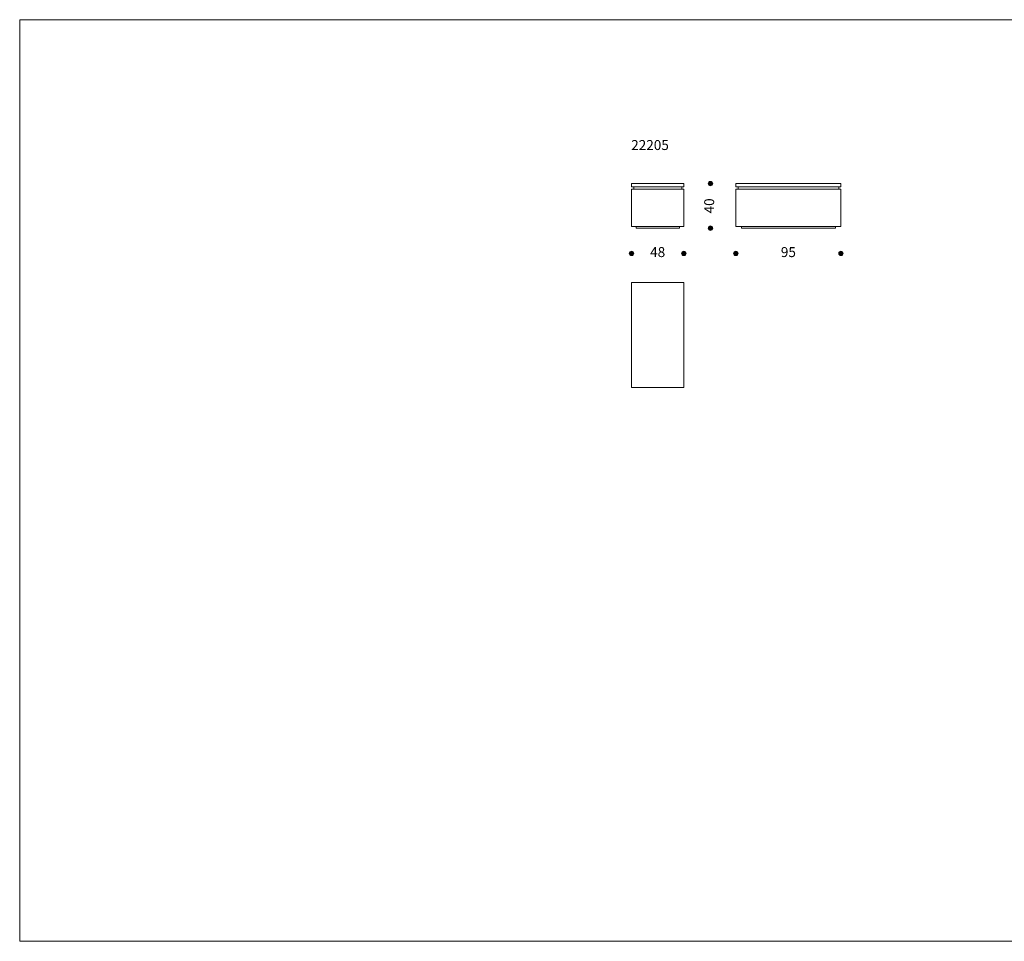
# Model space of a CAD drawing. Units: millimetres. Extents: x -8258 to 11812, y -53483 to -1356.
# Drawn here: x -8258 to 640, y -19824 to -11499 of the extents above; entities that cross this region are included whole.
import ezdxf

# ---------------------------------------------------------------- set-up
doc = ezdxf.new("R2010")
doc.units = ezdxf.units.MM
doc.header["$LTSCALE"] = 3
doc.linetypes.add('PUNKT', pattern=[6.35, 0, -6.35])
for name, color, linetype, lineweight in [('Bemasung', 7, 'Continuous', 15), ('Beschriftung', 7, 'Continuous', 15), ('Sichtlinien', 7, 'Continuous', 15)]:
    doc.layers.add(name, color=color, linetype=linetype, lineweight=lineweight)
doc.styles.get("Standard").update_dxf_attribs({"font": 'GOTHIC.TTF', "height": 90})
doc.dimstyles.new('Katalog', dxfattribs={"dimtxt": 90, "dimasz": 2.5, "dimexe": 1.25, "dimexo": 0.625, "dimtad": 0, "dimdec": 0, "dimlfac": 0.1, "dimtxsty": 'Standard', "dimblk": 'Bemasungspunkt', "dimcen": 2.5, "dimse1": 1, "dimse2": 1, "dimadec": 0, "dimazin": 0, "dimtfac": 1, "dimtdec": 0, "dimtmove": 0, "dimatfit": 3, "dimldrblk": 'Bemasungspunkt', "dimfxl": 0, "dimarcsym": 0})

# ---------------------------------------------------------------- blocks, each defined once
blk = doc.blocks.new('Bemasungspunkt')
blk.add_hatch(color=256).paths.add_polyline_path([(10, 0, -1), (-10, 0, -1)])
blk.add_circle((0, 0), 10)
blk = doc.blocks.new('*D62')
at = {"layer": 'Bemasung', "color": 0, "linetype": 'PUNKT', "lineweight": -2, "ltscale": 1000000.0, "transparency": 16777216}
for p, q in [((-2726.7, -13610.4), (-2558.7, -13610.4)), ((-2258, -13610.4), (-2426, -13610.4))]:
    blk.add_line(p, q, dxfattribs=at)
at = {"layer": 'Defpoints', "color": 0, "ltscale": 1000000.0, "transparency": 16777216}
for p in [(-2728.7, -13170, -6.8), (-2256, -13170, -9.2), (-2256, -13610.4)]:
    blk.add_point(p, dxfattribs=at)
at = {"layer": 'Bemasung', "color": 0, "lineweight": -2, "ltscale": 1000000.0, "transparency": 16777216, "xscale": 2, "yscale": 2, "zscale": 2, "rotation": 180}
blk.add_blockref('Bemasungspunkt', (-2728.7, -13610.4), dxfattribs=at)
at = {"layer": 'Bemasung', "color": 0, "lineweight": -2, "ltscale": 1000000.0, "transparency": 16777216, "xscale": 2, "yscale": 2, "zscale": 2}
blk.add_blockref('Bemasungspunkt', (-2256, -13610.4), dxfattribs=at)
at = {"layer": 'Bemasung', "color": 0, "ltscale": 1000000.0, "transparency": 16777216, "insert": (-2492.4, -13610.4), "char_height": 90, "attachment_point": 5}
blk.add_mtext('48', dxfattribs=at)
blk = doc.blocks.new('*D63')
at = {"layer": 'Bemasung', "color": 0, "linetype": 'PUNKT', "lineweight": -2, "ltscale": 1000000.0, "transparency": 16777216}
for p, q in [((-1784, -13610.4), (-1375.3, -13610.4)), ((-838, -13610.4), (-1246.8, -13610.4))]:
    blk.add_line(p, q, dxfattribs=at)
at = {"layer": 'Defpoints', "color": 0, "ltscale": 1000000.0, "transparency": 16777216}
for p in [(-1786, -13360, -6.8), (-836, -13360, -6.8), (-836, -13610.4)]:
    blk.add_point(p, dxfattribs=at)
at = {"layer": 'Bemasung', "color": 0, "lineweight": -2, "ltscale": 1000000.0, "transparency": 16777216, "xscale": 2, "yscale": 2, "zscale": 2, "rotation": 180}
blk.add_blockref('Bemasungspunkt', (-1786, -13610.4), dxfattribs=at)
at = {"layer": 'Bemasung', "color": 0, "lineweight": -2, "ltscale": 1000000.0, "transparency": 16777216, "xscale": 2, "yscale": 2, "zscale": 2}
blk.add_blockref('Bemasungspunkt', (-836, -13610.4), dxfattribs=at)
at = {"layer": 'Bemasung', "color": 0, "ltscale": 1000000.0, "transparency": 16777216, "insert": (-1311, -13610.4), "char_height": 90, "attachment_point": 5}
blk.add_mtext('95', dxfattribs=at)
blk = doc.blocks.new('*D64')
at = {"layer": 'Bemasung', "color": 0, "linetype": 'PUNKT', "lineweight": -2, "ltscale": 1000000.0, "transparency": 16777216}
for p, q in [((-2015.3, -12981.9), (-2015.3, -13114.9)), ((-2015.3, -13380.9), (-2015.3, -13247.8))]:
    blk.add_line(p, q, dxfattribs=at)
at = {"layer": 'Defpoints', "color": 0, "ltscale": 1000000.0, "transparency": 16777216}
for p in [(-2375.3, -12979.9, -6.8), (-2394.1, -13382.9, -11.9), (-2015.3, -13382.9)]:
    blk.add_point(p, dxfattribs=at)
at = {"layer": 'Bemasung', "color": 0, "lineweight": -2, "ltscale": 1000000.0, "transparency": 16777216, "xscale": 2, "yscale": 2, "zscale": 2}
for p, rotation in [((-2015.3, -12979.9), 90), ((-2015.3, -13382.9), 270)]:
    blk.add_blockref('Bemasungspunkt', p, dxfattribs=dict(at, rotation=rotation))
at = {"layer": 'Bemasung', "color": 0, "ltscale": 1000000.0, "transparency": 16777216, "insert": (-2015.3, -13181.4), "char_height": 90, "attachment_point": 5, "rotation": 90}
blk.add_mtext('40', dxfattribs=at)

msp = doc.modelspace()

# ---------------------------------------------------------------- linework, layer by layer
at = {"layer": 'Beschriftung', "ltscale": 10}
for p, q in [((-2728.7, -13008.9, -0.7), (-2727.7, -13009.9, -0.7)), ((-2727.7, -13029.9, -0.7), (-2728.7, -13030.9, -0.7)), ((-2727.7, -13009.9, -0.7), (-2257, -13009.9, -0.7)), ((-2727.7, -13029.9, -0.7), (-2491.9, -13029.9, -0.7)), ((-2708.7, -13009.9, -0.7), (-2708.7, -13029.9, -0.7)), ((-2256, -13029.9, -0.7), (-2491.9, -13029.9, -0.7)), ((-2275, -13009.9, -0.7), (-2275, -13029.9, -0.7)), ((-2256, -13008.9, -0.7), (-2257, -13009.9, -0.7)), ((-2256, -13029.9, -0.7), (-2255, -13030.9, -0.7)), ((-1786, -13008.9, -0.7), (-1785, -13009.9, -0.7)), ((-1785, -13029.9, -0.7), (-1786, -13030.9, -0.7)), ((-1785, -13009.9, -0.7), (-837, -13009.9, -0.7)), ((-1785, -13029.9, -0.7), (-837, -13029.9, -0.7)), ((-1766, -13009.9, -0.7), (-1766, -13029.9, -0.7)), ((-856, -13009.9, -0.7), (-856, -13029.9, -0.7)), ((-836, -13008.9, -0.7), (-837, -13009.9, -0.7)), ((-837, -13029.9, -0.7), (-836, -13030.9, -0.7)), ((-2727.7, -14822.3, -0.7), (-2492.4, -14822.3, -0.7)), ((-2257, -14822.3, -0.7), (-2492.4, -14822.3, -0.7))]:
    msp.add_line(p, q, dxfattribs=at)
at = {"layer": 'Sichtlinien', "ltscale": 10}
for p, q in [((-2728.7, -12980.9, -0.7), (-2727.7, -12979.9, -0.7)), ((-2728.7, -12980.9, -0.7), (-2728.7, -13008.9, -0.7)), ((-2727.7, -12979.9, -0.7), (-2257, -12979.9, -0.7)), ((-2256, -12980.9, -0.7), (-2256, -13008.9, -1.1)), ((-1785, -12979.9, -0.7), (-1786, -12980.9, -0.7)), ((-1786, -12980.9, -0.7), (-1786, -13008.9, -0.7)), ((-1785, -12979.9, -0.7), (-837, -12979.9, -0.7)), ((-836, -12980.9, -0.7), (-837, -12979.9, -0.7)), ((-836, -13008.9, -0.7), (-836, -12980.9, -0.7)), ((-2728.7, -13030.9, -0.7), (-2728.7, -13365.2, -0.7)), ((-2255, -13030.9, -0.7), (-2255, -13365.2, -0.7)), ((-1786, -13030.9, -0.7), (-1786, -13365.2, -0.7)), ((-836, -13365.2, -0.7), (-836, -13030.9, -0.7)), ((-2727.7, -13366.2, -0.7), (-2728.7, -13365.2, -0.7)), ((-2727.7, -13366.2, -0.7), (-2491.9, -13366.2, -0.7)), ((-2687.4, -13382.9, -5.8), (-2687.4, -13366.2, -3.5)), ((-2687.4, -13382.9, -5.8), (-2491.9, -13382.9, -5.8)), ((-2256, -13366.2, -0.7), (-2491.9, -13366.2, -0.7)), ((-2296.3, -13382.9, -5.8), (-2491.9, -13382.9, -5.8)), ((-2296.3, -13382.9, -5.8), (-2296.3, -13366.2, -3.5)), ((-2256, -13366.2, -0.7), (-2255, -13365.2, -0.7)), ((-1785, -13366.2, -0.7), (-1786, -13365.2, -0.7)), ((-1785, -13366.2, -0.7), (-837, -13366.2, -0.7)), ((-1735.6, -13382.9, -5.8), (-1735.6, -13366.2, -3.5)), ((-1735.6, -13382.9, -5.8), (-886.4, -13382.9, -5.8)), ((-886.4, -13382.9, -5.8), (-886.4, -13366.2, -3.5)), ((-837, -13366.2, -0.7), (-836, -13365.2, -0.7)), ((-2727.7, -13872.3, -0.7), (-2728.7, -13873.3, -0.7)), ((-2728.7, -13873.3, -0.7), (-2728.7, -14821.3, -0.7)), ((-2727.7, -13872.3, -0.7), (-2492.4, -13872.3, -0.7)), ((-2257, -13872.3, -0.7), (-2492.4, -13872.3, -0.7)), ((-2257, -13872.3, -0.7), (-2256, -13873.3, -0.7)), ((-2256, -13873.3, -0.7), (-2256, -14821.3, -0.7)), ((-2727.7, -14822.3, -0.7), (-2728.7, -14821.3, -0.7)), ((-2727.7, -14822.3, -0.7), (-2492.4, -14822.3, -0.7)), ((-2257, -14822.3, -0.7), (-2492.4, -14822.3, -0.7)), ((-2257, -14822.3, -0.7), (-2256, -14821.3, -0.7))]:
    msp.add_line(p, q, dxfattribs=at)
at = {"layer": 'Sichtlinien', "ltscale": 10, "extrusion": (-2.33482e-16, -0.012515, 0.999922)}
msp.add_line((-2257, -12979.9, -0.7), (-2256, -12980.9, -0.7), dxfattribs=at)
at = {"layer": 'Sichtlinien', "ltscale": 10, "extrusion": (-2.16121e-16, -0.005008, 0.999987)}
msp.add_line((-2257, -13872.3, -0.7), (-2256, -13873.3, -0.7), dxfattribs=at)
at = {"layer": 'Sichtlinien', "color": 244, "ltscale": 10, "true_color": 0x991b1e}
msp.add_lwpolyline([(-8258.3, -11499.4), (11811.7, -11499.4), (11811.7, -19824.4), (-8258.3, -19824.4)], close=True, dxfattribs=at)

# ---------------------------------------------------------------- texts
at = {"layer": 'Beschriftung', "ltscale": 10, "insert": (-2731.9, -12586.7, -0.7), "char_height": 90, "attachment_point": 1}
msp.add_mtext_dynamic_manual_height_columns('22205', width=2930.155, gutter_width=450, heights=[85.3], dxfattribs=at)

# ---------------------------------------------------------------- dimensions: what is measured, and where the dimension line sits
at = {"layer": 'Bemasung', "ltscale": 1000000.0}
dim = msp.add_linear_dim(base=(-2015.3, -13382.9, 6.1), p1=(-2375.3, -12979.9, -0.7), p2=(-2394.1, -13382.9, -5.8), angle=90, text='40', dimstyle='Katalog', override={"dimasz": 2}, dxfattribs=at)
dim.commit()
dim.dimension.update_dxf_attribs({"geometry": '*D64', "text_midpoint": (-2015.3, -13181.4, 6.1)})
dim = msp.add_linear_dim(base=(-2256, -13610.4, 6.1), p1=(-2728.7, -13170, -0.7), p2=(-2256, -13170, -3.1), text='48', dimstyle='Katalog', override={"dimasz": 2}, dxfattribs=at)
dim.commit()
dim.dimension.update_dxf_attribs({"geometry": '*D62', "text_midpoint": (-2492.4, -13610.4, 6.1)})
dim = msp.add_linear_dim(base=(-836, -13610.4, 6.1), p1=(-1786, -13360, -0.7), p2=(-836, -13360, -0.7), dimstyle='Katalog', override={"dimasz": 2}, dxfattribs=at)
dim.commit()
dim.dimension.update_dxf_attribs({"geometry": '*D63', "text_midpoint": (-1311, -13610.4, 6.1)})

doc.saveas('drawing.dxf')
